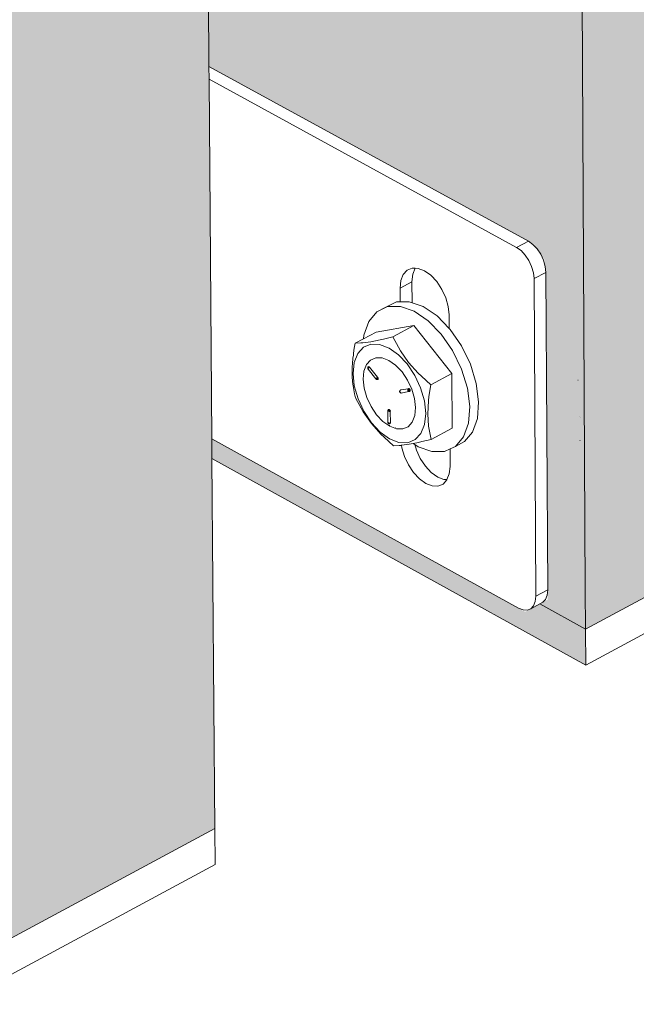
# Model space of a CAD drawing. Units: millimetres. Extents: x 119148 to 151903, y -268307 to -255830.
# Drawn here: x 143838 to 143939, y -264647 to -264485 of the extents above; entities that cross this region are included whole.
import ezdxf

# ---------------------------------------------------------------- set-up
doc = ezdxf.new("R2010")
doc.units = ezdxf.units.MM
for name, color, linetype, lineweight in [('Resysta_Cladding Profile', 132, 'Continuous', 9), ('Resysta_Hatch', 140, 'Continuous', 0), ('Resysta_U Bracket', 63, 'Continuous', 0)]:
    doc.layers.add(name, color=color, linetype=linetype, lineweight=lineweight)

msp = doc.modelspace()

# ---------------------------------------------------------------- hatches: boundary and pattern name
at = {"layer": 'Resysta_Hatch', "true_color": 0xcc6d28}
h = msp.add_hatch(color=32, dxfattribs=at)
h.dxf.hatch_style = 1
h.paths.add_polyline_path([(143711.02, -259502.01), (143710.18, -259428.35), (143663.98, -259431.71), (143731.57, -264692.73), (143769.99, -264672.06), (143769.28, -264609.19), (143769.24, -264605.99), (143768.56, -264546.4), (143768.53, -264544.22), (143756.68, -263504.97), (143755.94, -263440.39), (143755.92, -263438.54), (143742.65, -262274.97), (143741.85, -262204.6), (143741.83, -262203.16), (143727.33, -260932.05), (143726.46, -260855.05)])
h.paths.add_polyline_path([(143830.55, -259492.8), (143829.99, -259419.63), (143784.76, -259422.92), (143832.12, -264638.64), (143869.87, -264618.33), (143869.4, -264557.4), (143869.38, -264554.16), (143868.92, -264494.97), (143868.91, -264492.85), (143860.99, -263460.93), (143860.5, -263396.83), (143860.48, -263395.04), (143851.63, -262240.55), (143851.09, -262170.75), (143851.08, -262169.36), (143841.41, -260909.22), (143840.83, -260832.93)])
h.paths.add_polyline_path([(143947.58, -259483.77), (143947.29, -259411.11), (143903, -259414.33), (143930.85, -264579.06), (143930.91, -264585.5), (143967.99, -264565.55), (143967.75, -264506.46), (143967.74, -264503.18), (143967.5, -264444.39), (143967.5, -264442.33), (143963.38, -263417.64), (143963.12, -263354.02), (143963.12, -263352.28), (143958.52, -262206.75), (143958.24, -262137.52), (143958.23, -262136.17), (143953.21, -260886.83), (143952.91, -260811.22)])
h.paths.add_polyline_path([(144062.19, -259474.91), (144062.16, -259402.75), (144018.79, -259405.91), (144027.97, -264533.28), (144064.41, -264513.68), (144064.38, -264456.35), (144064.38, -264453.04), (144064.35, -264394.64), (144064.35, -264392.64), (144063.91, -263375.1), (144063.88, -263311.95), (144063.88, -263310.26), (144063.38, -262173.55), (144063.35, -262104.88), (144062.8, -260864.85), (144062.77, -260789.92)])
h.paths.add_polyline_path([(144174.46, -259466.23), (144174.68, -259394.57), (144132.19, -259397.66), (144123.35, -264481.97), (144159.16, -264462.71), (144159.33, -264407.06), (144159.34, -264403.72), (144159.52, -264345.71), (144159.52, -264343.76), (144162.62, -263333.28), (144162.81, -263270.59), (144162.81, -263268.94), (144166.27, -262140.94), (144166.48, -262072.82), (144170.24, -260843.29), (144170.47, -260769.02)])
h.paths.add_polyline_path([(144284.45, -259457.71), (144284.92, -259386.55), (144243.29, -259389.58), (144217.09, -264431.55), (144252.29, -264412.61), (144252.64, -264358.56), (144252.66, -264355.2), (144253.04, -264297.57), (144253.05, -264295.67), (144259.56, -263292.17), (144259.97, -263229.93), (144259.98, -263228.33), (144267.25, -262108.9), (144267.68, -262041.33), (144275.6, -260822.11), (144276.08, -260748.5)])
h.paths.add_polyline_path([(144392.25, -259449.36), (144392.94, -259378.7), (144352.15, -259381.67), (144309.24, -264381.98), (144343.84, -264363.36), (144344.36, -264310.85), (144344.4, -264307.46), (144344.96, -264250.21), (144344.98, -264248.36), (144354.79, -263251.74), (144355.4, -263189.96), (144355.42, -263188.4), (144366.36, -262077.42), (144367.02, -262010.39), (144378.93, -260801.33), (144379.65, -260728.35)])
h.paths.add_polyline_path([(144497.9, -259441.16), (144498.82, -259371), (144458.84, -259373.91), (144399.83, -264333.24), (144433.86, -264314.94), (144434.53, -264263.9), (144434.57, -264260.49), (144435.32, -264203.61), (144435.34, -264201.81), (144448.35, -263211.99), (144449.16, -263150.65), (144449.18, -263149.13), (144463.67, -262046.49), (144464.54, -261979.99), (144480.3, -260780.92), (144481.25, -260708.58)])
h.paths.add_polyline_path([(144601.48, -259433.12), (144602.62, -259363.45), (144563.42, -259366.3), (144488.91, -264285.32), (144522.37, -264267.32), (144523.18, -264217.69), (144523.24, -264214.26), (144524.16, -264157.75), (144524.19, -264156), (144540.28, -263172.9), (144541.28, -263111.99), (144541.3, -263110.52), (144559.21, -262016.09), (144560.29, -261950.11), (144579.75, -260760.88), (144580.92, -260689.16)])
h.paths.add_polyline_path([(144703.04, -259425.23), (144704.39, -259356.05), (144665.95, -259358.85), (144576.58, -264232.87), (144576.51, -264238.2), (144609.42, -264220.49), (144610.36, -264172.22), (144610.43, -264168.77), (144611.53, -264112.63), (144611.56, -264110.92), (144630.62, -263134.45), (144631.8, -263073.97), (144631.83, -263072.53), (144653.04, -261986.21), (144654.32, -261920.74), (144677.35, -260741.2), (144678.74, -260670.08)])
h.paths.add_polyline_path([(144802.65, -259417.49), (144804.2, -259348.79), (144766.5, -259351.54), (144662.67, -264191.85), (144695.04, -264174.44), (144696.1, -264127.45), (144696.18, -264123.99), (144697.44, -264068.21), (144697.48, -264066.54), (144719.42, -263096.62), (144720.78, -263036.57), (144720.81, -263035.17), (144745.21, -261956.84), (144746.68, -261891.88), (144773.14, -260721.86), (144774.74, -260651.35)])
h.paths.add_polyline_path([(144900.36, -259409.88), (144902.11, -259341.68), (144865.12, -259344.36), (144747.42, -264146.26), (144779.27, -264129.13), (144780.44, -264083.39), (144780.53, -264079.91), (144781.95, -264024.48), (144782, -264022.86), (144806.72, -263059.41), (144808.25, -262999.78), (144808.28, -262998.42), (144835.75, -261927.97), (144837.4, -261863.5), (144867.18, -260702.87), (144868.98, -260632.95)])
h.paths.add_polyline_path([(144996.22, -259402.42), (144998.16, -259334.69), (144961.87, -259337.33), (144830.81, -264101.4), (144862.14, -264084.55), (144863.41, -264040.01), (144863.51, -264036.51), (144865.09, -263981.44), (144865.14, -263979.85), (144892.54, -263022.8), (144894.24, -262963.59), (144924.71, -261899.58), (144926.54, -261835.6), (144959.51, -260684.2), (144961.5, -260614.86)])
h.paths.add_polyline_path([(145090.28, -259395.09), (145092.41, -259327.84), (145056.8, -259330.43), (144912.85, -264057.27), (144943.68, -264040.68), (144945.05, -263997.29), (144945.16, -263993.79), (144946.89, -263939.06), (144946.94, -263937.51), (144976.94, -262986.77), (144978.8, -262927.97), (145012.13, -261871.66), (145014.13, -261808.17), (145050.18, -260665.86), (145052.35, -260597.09)])
h.paths.add_polyline_path([(145182.61, -259387.89), (145184.9, -259321.11), (145149.96, -259323.65), (144993.74, -264009.14), (144993.59, -264013.84), (145023.93, -263997.51), (145025.39, -263955.23), (145025.51, -263951.71), (145027.38, -263897.33), (145027.43, -263895.82), (145059.94, -262951.32), (145061.95, -262892.92), (145098.05, -261844.2), (145100.22, -261781.18), (145139.24, -260647.84), (145141.58, -260579.63)])
h.paths.add_polyline_path([(145273.23, -259380.81), (145275.7, -259314.51), (145241.4, -259317), (145073.05, -263971.09), (145102.91, -263955.02), (145104.45, -263913.8), (145104.58, -263910.28), (145106.59, -263856.24), (145106.65, -263854.76), (145141.58, -262916.42), (145143.74, -262858.42), (145182.51, -261817.19), (145184.84, -261754.65), (145226.71, -260630.12), (145229.23, -260562.47)])
h.paths.add_polyline_path([(145362.21, -259373.87), (145364.84, -259308.03), (145331.16, -259310.48), (145151.26, -263929.01), (145180.66, -263913.2), (145182.27, -263873.01), (145182.41, -263869.47), (145184.56, -263815.77), (145184.62, -263814.32), (145221.9, -262882.08), (145224.2, -262824.47), (145265.55, -261790.62), (145268.03, -261728.54), (145312.66, -260612.7), (145315.35, -260545.59)])
h.paths.add_polyline_path([(145449.58, -259367.04), (145452.37, -259301.66), (145419.29, -259304.07), (145228.4, -263883.2), (145228.26, -263887.59), (145257.21, -263872.02), (145258.88, -263832.82), (145259.03, -263829.27), (145261.31, -263775.91), (145261.37, -263774.49), (145300.92, -262848.26), (145303.37, -262791.04), (145347.2, -261764.48), (145349.83, -261702.85), (145397.12, -260595.58), (145399.96, -260529.01)])
h.paths.add_polyline_path([(145535.38, -259360.33), (145538.33, -259295.41), (145505.85, -259297.77), (145304.07, -263846.81), (145332.57, -263831.48), (145334.31, -263793.23), (145334.47, -263789.68), (145336.87, -263736.64), (145336.94, -263735.26), (145378.68, -262814.97), (145381.26, -262758.13), (145427.5, -261738.76), (145430.27, -261677.58), (145480.12, -260578.74), (145483.11, -260512.69)])
h.paths.add_polyline_path([(145619.67, -259353.74), (145622.76, -259289.27), (145590.86, -259291.59), (145378.87, -263802.45), (145378.72, -263806.66), (145406.78, -263791.56), (145408.58, -263754.22), (145408.75, -263750.67), (145411.27, -263697.96), (145411.34, -263696.61), (145455.21, -262782.19), (145457.91, -262725.73), (145506.47, -261713.45), (145509.39, -261652.71), (145561.7, -260562.17), (145564.85, -260496.65)])
h.paths.add_polyline_path([(145702.48, -259347.26), (145705.71, -259283.24), (145674.37, -259285.52), (145452.23, -263767.11), (145479.87, -263752.24), (145481.72, -263715.79), (145481.9, -263712.23), (145484.54, -263659.84), (145530.53, -262749.9), (145533.36, -262693.82), (145584.16, -261688.54), (145587.21, -261628.24), (145641.91, -260545.88), (145645.19, -260480.87)])
h = msp.add_hatch(color=32, dxfattribs=at)
h.dxf.hatch_style = 1
h.paths.add_polyline_path([(143540.59, -259440.68), (143530.82, -259439.89), (143532.59, -259442.08), (143533.51, -259445.37), (143533.27, -259445.39), (143534.59, -259523.32), (143533.08, -259526.32), (143529.2, -259526.76), (143464.16, -259521), (143490.53, -260899.59), (143555.95, -260914.05), (143557.95, -260916.68), (143558.22, -260919.28), (143559.43, -260990.97), (143557.66, -260992.58), (143554.34, -260993.27), (143492.05, -260979.03), (143516.79, -262272.65), (143579.42, -262294.71), (143581.33, -262297.38), (143581.59, -262299.77), (143582.69, -262365.15), (143581.17, -262366.24), (143578.08, -262367.26), (143518.19, -262345.74), (143540.8, -263527.87), (143600.86, -263556.21), (143602.69, -263558.89), (143602.94, -263561.11), (143603.95, -263620.97), (143600.06, -263623.11), (143542.09, -263595.39), (143562.25, -264649.58), (143620.02, -264682.97), (143621.77, -264685.65), (143622.01, -264687.73), (143622.94, -264742.75), (143620.05, -264744.3), (143618.98, -264744.73), (143563.45, -264712.31), (143563.51, -264715.42), (143629.3, -264753.85), (143629.2, -264747.8), (143629.05, -264740.77)])
h.paths.add_polyline_path([(143663.98, -259431.71), (143654.22, -259430.94), (143655.98, -259433.1), (143656.89, -259436.36), (143656.65, -259436.38), (143657.66, -259513.5), (143656.13, -259516.46), (143652.29, -259516.9), (143588.92, -259511.41), (143609.71, -260876.63), (143673.48, -260890.43), (143675.47, -260893.03), (143675.73, -260895.6), (143676.66, -260966.61), (143674.88, -260968.21), (143671.61, -260968.89), (143610.9, -260955.31), (143630.42, -262237.59), (143691.47, -262258.66), (143693.37, -262261.29), (143693.62, -262263.67), (143694.47, -262328.48), (143691.37, -262330.7), (143689.19, -262330.33), (143631.53, -262310.03), (143649.38, -263482.82), (143707.93, -263509.9), (143709.75, -263512.55), (143709.98, -263514.76), (143710.76, -263574.15), (143706.9, -263576.28), (143650.4, -263549.78), (143666.33, -264596.45), (143722.63, -264628.39), (143724.38, -264631.05), (143724.61, -264633.11), (143725.32, -264687.75), (143722.47, -264689.28), (143721.39, -264689.71), (143667.28, -264658.7), (143667.33, -264661.86), (143731.65, -264698.74), (143731.57, -264692.73)])
h.paths.add_polyline_path([(143784.76, -259422.92), (143775, -259422.18), (143776.76, -259424.31), (143777.65, -259427.53), (143777.42, -259427.55), (143778.13, -259503.88), (143776.59, -259506.81), (143772.79, -259507.24), (143711.02, -259502.01), (143726.45, -260854.11), (143788.64, -260867.29), (143790.62, -260869.86), (143790.87, -260872.4), (143791.52, -260942.75), (143789.73, -260944.34), (143786.5, -260945.01), (143727.33, -260932.05), (143741.83, -262203.16), (143801.36, -262223.3), (143803.25, -262225.91), (143803.49, -262228.26), (143804.09, -262292.53), (143801.01, -262294.72), (143798.84, -262294.36), (143742.65, -262274.97), (143755.92, -263438.54), (143813, -263464.45), (143814.82, -263467.07), (143815.05, -263469.26), (143815.6, -263528.2), (143811.76, -263530.3), (143756.68, -263504.97), (143768.53, -264544.22), (143823.42, -264574.79), (143825.17, -264577.42), (143825.39, -264579.46), (143825.89, -264633.72), (143823.07, -264635.24), (143821.99, -264635.68), (143769.24, -264605.99), (143769.28, -264609.19), (143832.18, -264644.61), (143832.12, -264638.64)])
h.paths.add_polyline_path([(143903, -259414.33), (143893.25, -259413.59), (143895, -259415.71), (143895.89, -259418.89), (143895.65, -259418.91), (143896.07, -259494.46), (143894.52, -259497.36), (143890.76, -259497.79), (143830.55, -259492.8), (143840.82, -260832.02), (143901.48, -260844.6), (143903.46, -260847.15), (143903.7, -260849.67), (143904.09, -260919.36), (143902.29, -260920.95), (143899.1, -260921.61), (143841.41, -260909.22), (143851.08, -262169.36), (143909.14, -262188.62), (143911.03, -262191.2), (143911.26, -262193.53), (143911.62, -262257.26), (143908.54, -262259.43), (143906.4, -262259.08), (143851.63, -262240.55), (143860.48, -263395.04), (143916.15, -263419.83), (143917.96, -263422.43), (143918.19, -263424.6), (143918.51, -263483.09), (143914.7, -263485.18), (143860.99, -263460.93), (143868.91, -264492.85), (143922.43, -264522.13), (143924.17, -264524.73), (143924.39, -264526.76), (143924.69, -264580.65), (143920.95, -264582.66), (143869.38, -264554.16), (143869.4, -264557.4), (143930.94, -264591.42), (143930.91, -264585.5), (143930.85, -264579.06)])

# ---------------------------------------------------------------- linework, layer by layer
at = {"layer": 'Resysta_Cladding Profile'}
for p, q in [((143930.85, -264579.06), (143903, -259414.33)), ((143868.91, -264492.85), (143860.99, -263460.93)), ((143868.92, -264494.97), (143868.91, -264492.85)), ((143869.38, -264554.16), (143868.92, -264494.97)), ((143869.4, -264557.4), (143869.38, -264554.16)), ((143930.94, -264591.42), (143869.4, -264557.4)), ((143869.87, -264618.33), (143869.4, -264557.4)), ((143930.91, -264585.5), (143967.99, -264565.55)), ((143968.02, -264571.46), (143930.94, -264591.42)), ((143930.82, -264579.05), (143930.85, -264579.06)), ((143930.91, -264585.5), (143930.85, -264579.06)), ((143923.39, -264581.34), (143930.91, -264585.5)), ((143930.94, -264591.42), (143930.91, -264585.5)), ((143832.12, -264638.64), (143869.87, -264618.33)), ((143869.91, -264624.29), (143869.87, -264618.33)), ((143869.91, -264624.29), (143832.18, -264644.61))]:
    msp.add_line(p, q, dxfattribs=at)
at = {"layer": 'Resysta_U Bracket'}
for p, q in [((143868.91, -264492.85), (143921.5, -264521.62)), ((143919.54, -264522.66), (143868.92, -264494.97)), ((143921.5, -264521.62), (143919.54, -264522.66)), ((143920.28, -264523.19), (143919.54, -264522.66)), ((143922.24, -264522.15), (143921.5, -264521.62)), ((143922.94, -264522.88), (143922.24, -264522.15)), ((143920.97, -264523.92), (143920.28, -264523.19)), ((143921.57, -264524.82), (143920.97, -264523.92)), ((143923.53, -264523.77), (143922.94, -264522.88)), ((143923.99, -264524.76), (143923.53, -264523.77)), ((143922.03, -264525.81), (143921.57, -264524.82)), ((143922.32, -264526.82), (143922.03, -264525.81)), ((143924.28, -264525.78), (143923.99, -264524.76)), ((143924.39, -264526.76), (143924.28, -264525.78)), ((143900.89, -264527.11), (143900.5, -264528.11)), ((143901.53, -264526.42), (143900.89, -264527.11)), ((143902.36, -264526.08), (143901.53, -264526.42)), ((143902.46, -264527.07), (143902.33, -264528.3)), ((143902.85, -264526.09), (143902.36, -264526.08)), ((143902.85, -264526.09), (143902.46, -264527.07)), ((143903.33, -264526.11), (143902.85, -264526.09)), ((143904.37, -264526.51), (143903.33, -264526.11)), ((143905.42, -264527.25), (143904.37, -264526.51)), ((143906.4, -264528.29), (143905.42, -264527.25)), ((143922.42, -264527.8), (143922.32, -264526.82)), ((143924.39, -264526.76), (143922.42, -264527.8)), ((143924.68, -264579.04), (143924.39, -264526.76)), ((143900.5, -264528.11), (143900.37, -264529.34)), ((143902.33, -264528.3), (143900.37, -264529.34)), ((143902.33, -264528.3), (143902.35, -264531.77)), ((143907.24, -264529.56), (143906.4, -264528.29)), ((143922.72, -264580.09), (143922.42, -264527.8)), ((143900.37, -264529.34), (143900.38, -264531.62)), ((143907.89, -264530.95), (143907.24, -264529.56)), ((143896.55, -264533.25), (143898.32, -264532.41)), ((143898.02, -264532.47), (143896.55, -264533.25)), ((143898.02, -264532.47), (143899.79, -264531.63)), ((143898.32, -264532.41), (143900.42, -264532.39)), ((143899.79, -264531.63), (143900.38, -264531.62)), ((143900.38, -264531.62), (143901.89, -264531.61)), ((143900.42, -264532.39), (143902.69, -264533.18)), ((143901.89, -264531.61), (143902.35, -264531.77)), ((143902.35, -264531.77), (143904.16, -264532.4)), ((143904.16, -264532.4), (143906.45, -264533.95)), ((143908.3, -264532.39), (143907.89, -264530.95)), ((143908.45, -264533.78), (143908.3, -264532.39)), ((143895.22, -264534.84), (143896.55, -264533.25)), ((143902.69, -264533.18), (143904.98, -264534.73)), ((143906.45, -264533.95), (143908.46, -264536)), ((143908.46, -264536), (143908.45, -264533.78)), ((143894.42, -264537.08), (143895.22, -264534.84)), ((143902.63, -264535.53), (143896.44, -264536.6)), ((143902.63, -264535.53), (143899.17, -264537.37)), ((143908.88, -264543.44), (143902.63, -264535.53)), ((143904.98, -264534.73), (143907.14, -264536.94)), ((143894.37, -264537.71), (143896.44, -264536.6)), ((143894.37, -264537.71), (143894.42, -264537.08)), ((143899.17, -264537.37), (143897.64, -264537.75)), ((143900.1, -264539.1), (143899.17, -264537.37)), ((143907.14, -264536.94), (143909.02, -264539.65)), ((143908.61, -264536.15), (143908.46, -264536)), ((143910.49, -264538.87), (143908.61, -264536.15)), ((143892.99, -264538.44), (143892.83, -264539.26)), ((143892.99, -264538.44), (143894.37, -264537.71)), ((143893.9, -264538.39), (143892.99, -264538.44)), ((143894.24, -264538.37), (143893.9, -264538.39)), ((143895.56, -264538.18), (143894.24, -264538.37)), ((143895.57, -264538.58), (143894.34, -264539.09)), ((143897.11, -264537.88), (143895.56, -264538.18)), ((143897, -264538.63), (143895.57, -264538.58)), ((143898.55, -264539.22), (143897, -264538.63)), ((143897.64, -264537.75), (143897.11, -264537.88)), ((143911.96, -264541.9), (143910.49, -264538.87)), ((143892.69, -264540.38), (143892.61, -264540.87)), ((143892.71, -264540.07), (143892.69, -264540.38)), ((143892.83, -264539.26), (143892.71, -264540.07)), ((143893.4, -264540.11), (143892.82, -264541.58)), ((143894.34, -264539.09), (143893.4, -264540.11)), ((143900.09, -264540.33), (143898.55, -264539.22)), ((143901.55, -264541.85), (143900.09, -264540.33)), ((143900.44, -264539.71), (143900.1, -264539.1)), ((143901.78, -264541.6), (143900.44, -264539.71)), ((143909.02, -264539.65), (143910.49, -264542.68)), ((143892.54, -264541.66), (143892.5, -264542.44)), ((143892.59, -264541.06), (143892.54, -264541.66)), ((143892.61, -264540.87), (143892.59, -264541.06)), ((143892.82, -264541.58), (143892.63, -264543.4)), ((143894.82, -264541.96), (143894.4, -264543.03)), ((143895.49, -264541.21), (143894.82, -264541.96)), ((143895.49, -264541.21), (143896.37, -264540.83)), ((143896.37, -264540.83), (143897.41, -264540.85)), ((143897.41, -264540.85), (143898.52, -264541.26)), ((143898.52, -264541.26), (143899.64, -264542.05)), ((143899.64, -264542.05), (143900.7, -264543.16)), ((143901.55, -264541.85), (143902.8, -264543.73)), ((143903.35, -264543.38), (143901.78, -264541.6)), ((143912.92, -264545.04), (143911.96, -264541.9)), ((143892.5, -264542.44), (143892.5, -264543.2)), ((143892.5, -264543.2), (143892.51, -264543.96)), ((143892.84, -264545.45), (143892.63, -264543.4)), ((143894.4, -264543.03), (143894.27, -264544.36)), ((143895.05, -264542.43), (143895.04, -264542.47)), ((143895.04, -264542.47), (143895.04, -264542.54)), ((143895.04, -264542.49), (143895.04, -264542.54)), ((143895.06, -264542.5), (143895.04, -264542.54)), ((143895.06, -264542.5), (143895.04, -264542.54)), ((143895.04, -264542.54), (143895.05, -264542.62)), ((143895.04, -264542.54), (143895.04, -264542.59)), ((143895.1, -264542.57), (143895.04, -264542.54)), ((143895.04, -264542.54), (143895.07, -264542.56)), ((143895.04, -264542.54), (143895.06, -264542.6)), ((143895.04, -264542.59), (143895.06, -264542.65)), ((143895.07, -264542.39), (143895.05, -264542.43)), ((143895.05, -264542.43), (143895.06, -264542.5)), ((143895.05, -264542.43), (143895.08, -264542.46)), ((143895.05, -264542.62), (143895.06, -264542.65)), ((143895.05, -264542.62), (143895.09, -264542.69)), ((143895.11, -264542.37), (143895.06, -264542.44)), ((143895.08, -264542.46), (143895.06, -264542.44)), ((143895.06, -264542.44), (143895.06, -264542.5)), ((143895.08, -264542.46), (143895.06, -264542.5)), ((143895.1, -264542.5), (143895.06, -264542.5)), ((143895.06, -264542.5), (143895.07, -264542.56)), ((143895.07, -264542.56), (143895.06, -264542.6)), ((143895.11, -264542.64), (143895.06, -264542.6)), ((143895.09, -264542.69), (143895.06, -264542.65)), ((143895.06, -264542.65), (143895.09, -264542.66)), ((143895.11, -264542.34), (143895.07, -264542.39)), ((143895.07, -264542.56), (143895.1, -264542.57)), ((143895.11, -264542.34), (143895.08, -264542.39)), ((143895.11, -264542.37), (143895.08, -264542.39)), ((143895.1, -264542.43), (143895.08, -264542.46)), ((143895.1, -264542.5), (143895.08, -264542.46)), ((143895.09, -264542.66), (143895.11, -264542.64)), ((143895.09, -264542.69), (143896.38, -264544.32)), ((143895.1, -264542.43), (143895.14, -264542.37)), ((143895.11, -264542.37), (143895.1, -264542.43)), ((143895.13, -264542.4), (143895.1, -264542.43)), ((143895.1, -264542.5), (143895.1, -264542.43)), ((143895.13, -264542.47), (143895.1, -264542.5)), ((143895.13, -264542.47), (143895.1, -264542.57)), ((143895.1, -264542.5), (143895.1, -264542.57)), ((143895.14, -264542.52), (143895.1, -264542.5)), ((143895.14, -264542.52), (143895.1, -264542.57)), ((143895.15, -264542.57), (143895.1, -264542.57)), ((143895.1, -264542.57), (143895.11, -264542.64)), ((143895.15, -264542.31), (143895.11, -264542.34)), ((143895.15, -264542.33), (143895.11, -264542.37)), ((143895.15, -264542.33), (143895.11, -264542.34)), ((143895.11, -264542.37), (143895.11, -264542.34)), ((143895.17, -264542.35), (143895.11, -264542.37)), ((143895.13, -264542.4), (143895.11, -264542.37)), ((143895.15, -264542.57), (143895.11, -264542.64)), ((143895.17, -264542.35), (143895.13, -264542.4)), ((143895.17, -264542.42), (143895.13, -264542.4)), ((143895.13, -264542.4), (143895.13, -264542.47)), ((143895.17, -264542.42), (143895.13, -264542.4)), ((143895.18, -264542.47), (143895.13, -264542.47)), ((143895.14, -264542.52), (143895.13, -264542.47)), ((143895.14, -264542.37), (143895.15, -264542.31)), ((143895.18, -264542.47), (143895.14, -264542.52)), ((143895.15, -264542.57), (143895.14, -264542.52)), ((143895.19, -264542.3), (143895.15, -264542.33)), ((143895.15, -264542.31), (143895.21, -264542.31)), ((143895.21, -264542.31), (143895.15, -264542.33)), ((143895.17, -264542.35), (143895.15, -264542.33)), ((143895.21, -264542.31), (143895.17, -264542.35)), ((143895.23, -264542.35), (143895.17, -264542.35)), ((143895.17, -264542.42), (143895.17, -264542.35)), ((143895.22, -264542.42), (143895.17, -264542.42)), ((143895.18, -264542.47), (143895.17, -264542.42)), ((143895.17, -264542.42), (143895.18, -264542.47)), ((143895.22, -264542.42), (143895.18, -264542.47)), ((143895.21, -264542.31), (143895.26, -264542.28)), ((143895.27, -264542.31), (143895.21, -264542.31)), ((143895.23, -264542.35), (143895.21, -264542.31)), ((143895.22, -264542.42), (143895.23, -264542.35)), ((143895.27, -264542.38), (143895.22, -264542.42)), ((143895.27, -264542.31), (143895.23, -264542.35)), ((143895.27, -264542.38), (143895.23, -264542.35)), ((143895.32, -264542.35), (143895.23, -264542.35)), ((143895.26, -264542.28), (143895.27, -264542.31)), ((143895.27, -264542.31), (143895.32, -264542.35)), ((143895.32, -264542.35), (143895.27, -264542.38)), ((143895.32, -264542.35), (143895.36, -264542.39)), ((143895.36, -264542.39), (143896.66, -264544.04)), ((143900.7, -264543.16), (143901.6, -264544.5)), ((143902.8, -264543.73), (143903.76, -264545.8)), ((143903.88, -264543.88), (143903.35, -264543.38)), ((143905.43, -264545.29), (143903.88, -264543.88)), ((143908.88, -264543.44), (143905.43, -264545.29)), ((143908.94, -264552.42), (143908.88, -264543.44)), ((143910.49, -264542.68), (143911.45, -264545.83)), ((143892.51, -264543.96), (143892.56, -264544.69)), ((143892.56, -264544.69), (143892.62, -264545.23)), ((143892.62, -264545.23), (143892.64, -264545.4)), ((143892.64, -264545.4), (143892.73, -264545.8)), ((143892.84, -264545.45), (143893.45, -264547.57)), ((143894.27, -264544.36), (143894.44, -264545.84)), ((143896.42, -264544.26), (143896.38, -264544.29)), ((143896.38, -264544.32), (143896.38, -264544.29)), ((143896.41, -264544.34), (143896.38, -264544.29)), ((143896.41, -264544.3), (143896.38, -264544.29)), ((143896.38, -264544.32), (143896.41, -264544.34)), ((143896.38, -264544.32), (143896.42, -264544.37)), ((143896.39, -264544.34), (143896.42, -264544.37)), ((143896.42, -264544.26), (143896.41, -264544.3)), ((143896.41, -264544.34), (143896.41, -264544.3)), ((143896.46, -264544.35), (143896.41, -264544.3)), ((143896.41, -264544.34), (143896.45, -264544.38)), ((143896.41, -264544.34), (143896.46, -264544.35)), ((143896.42, -264544.37), (143896.41, -264544.34)), ((143896.41, -264544.34), (143896.42, -264544.37)), ((143896.42, -264544.26), (143896.44, -264544.2)), ((143896.48, -264544.32), (143896.42, -264544.26)), ((143896.46, -264544.35), (143896.42, -264544.26)), ((143896.42, -264544.37), (143896.49, -264544.39)), ((143896.45, -264544.38), (143896.42, -264544.37)), ((143896.44, -264544.2), (143896.48, -264544.22)), ((143896.48, -264544.41), (143896.44, -264544.38)), ((143896.45, -264544.38), (143896.49, -264544.39)), ((143896.46, -264544.35), (143896.48, -264544.32)), ((143896.48, -264544.22), (143896.54, -264544.18)), ((143896.51, -264544.28), (143896.48, -264544.22)), ((143896.53, -264544.24), (143896.48, -264544.22)), ((143896.52, -264544.3), (143896.48, -264544.32)), ((143896.54, -264544.34), (143896.48, -264544.32)), ((143896.49, -264544.39), (143896.53, -264544.42)), ((143896.54, -264544.18), (143896.51, -264544.14)), ((143896.53, -264544.24), (143896.51, -264544.14)), ((143896.51, -264544.28), (143896.53, -264544.24)), ((143896.57, -264544.27), (143896.51, -264544.28)), ((143896.52, -264544.3), (143896.51, -264544.28)), ((143896.52, -264544.3), (143896.56, -264544.34)), ((143896.54, -264544.34), (143896.52, -264544.3)), ((143896.54, -264544.18), (143896.53, -264544.24)), ((143896.57, -264544.27), (143896.53, -264544.24)), ((143896.53, -264544.42), (143896.56, -264544.43)), ((143896.61, -264544.31), (143896.54, -264544.34)), ((143896.56, -264544.38), (143896.54, -264544.34)), ((143896.56, -264544.38), (143896.54, -264544.34)), ((143896.6, -264544.35), (143896.54, -264544.34)), ((143896.56, -264544.34), (143896.61, -264544.38)), ((143896.56, -264544.38), (143896.6, -264544.35)), ((143896.56, -264544.38), (143896.56, -264544.43)), ((143896.56, -264544.38), (143896.62, -264544.41)), ((143896.56, -264544.43), (143896.59, -264544.41)), ((143896.62, -264544.41), (143896.56, -264544.43)), ((143896.56, -264544.43), (143896.65, -264544.41)), ((143896.63, -264544.25), (143896.57, -264544.27)), ((143896.61, -264544.31), (143896.57, -264544.27)), ((143896.59, -264544.41), (143896.65, -264544.39)), ((143896.66, -264544.41), (143896.59, -264544.41)), ((143896.65, -264544.41), (143896.59, -264544.41)), ((143896.6, -264544.35), (143896.61, -264544.31)), ((143896.66, -264544.35), (143896.6, -264544.35)), ((143896.65, -264544.39), (143896.6, -264544.35)), ((143896.61, -264544.07), (143896.66, -264544.04)), ((143896.65, -264544.12), (143896.61, -264544.07)), ((143896.7, -264544.09), (143896.61, -264544.07)), ((143896.61, -264544.31), (143896.63, -264544.25)), ((143896.67, -264544.3), (143896.61, -264544.31)), ((143896.61, -264544.38), (143896.62, -264544.41)), ((143896.62, -264544.41), (143896.66, -264544.41)), ((143896.67, -264544.3), (143896.63, -264544.25)), ((143896.7, -264544.09), (143896.65, -264544.12)), ((143896.65, -264544.39), (143896.66, -264544.35)), ((143896.7, -264544.38), (143896.65, -264544.39)), ((143896.65, -264544.41), (143896.7, -264544.38)), ((143896.7, -264544.09), (143896.66, -264544.04)), ((143896.66, -264544.41), (143896.7, -264544.38)), ((143896.73, -264544.15), (143896.67, -264544.18)), ((143896.72, -264544.22), (143896.67, -264544.18)), ((143896.73, -264544.15), (143896.7, -264544.09)), ((143896.7, -264544.38), (143896.76, -264544.35)), ((143896.72, -264544.22), (143896.73, -264544.15)), ((143896.77, -264544.2), (143896.73, -264544.15)), ((143896.76, -264544.35), (143896.77, -264544.31)), ((143896.78, -264544.26), (143896.77, -264544.2)), ((143896.77, -264544.31), (143896.78, -264544.26)), ((143901.6, -264544.5), (143902.31, -264546)), ((143905.13, -264547.23), (143905.43, -264545.29)), ((143913.3, -264548.09), (143912.92, -264545.04)), ((143929.7, -264544.54), (143929.66, -264544.52)), ((143892.73, -264545.8), (143892.75, -264546.09)), ((143892.75, -264546.09), (143892.88, -264546.76)), ((143892.88, -264546.76), (143893.05, -264547.41)), ((143894.89, -264547.38), (143894.44, -264545.84)), ((143900.31, -264546.31), (143900.3, -264546.37)), ((143900.31, -264546.31), (143900.3, -264546.36)), ((143900.31, -264546.31), (143900.3, -264546.37)), ((143900.3, -264546.37), (143900.31, -264546.4)), ((143900.3, -264546.37), (143900.3, -264546.43)), ((143900.32, -264546.27), (143900.31, -264546.31)), ((143900.31, -264546.31), (143900.34, -264546.36)), ((143900.31, -264546.31), (143900.32, -264546.36)), ((143900.34, -264546.36), (143900.31, -264546.4)), ((143900.31, -264546.4), (143900.34, -264546.43)), ((143900.31, -264546.4), (143900.32, -264546.47)), ((143900.34, -264546.23), (143900.32, -264546.27)), ((143900.37, -264546.25), (143900.32, -264546.27)), ((143900.33, -264546.32), (143900.32, -264546.36)), ((143900.32, -264546.36), (143900.33, -264546.46)), ((143900.32, -264546.36), (143900.34, -264546.42)), ((143900.32, -264546.36), (143900.35, -264546.37)), ((143900.32, -264546.47), (143900.34, -264546.5)), ((143900.34, -264546.26), (143900.33, -264546.32)), ((143900.34, -264546.42), (143900.33, -264546.46)), ((143900.33, -264546.5), (143900.35, -264546.52)), ((143900.36, -264546.21), (143900.34, -264546.23)), ((143900.37, -264546.25), (143900.34, -264546.23)), ((143900.34, -264546.36), (143900.34, -264546.43)), ((143900.34, -264546.42), (143900.39, -264546.5)), ((143900.34, -264546.43), (143900.37, -264546.44)), ((143900.34, -264546.43), (143900.37, -264546.49)), ((143900.37, -264546.49), (143900.34, -264546.5)), ((143900.34, -264546.5), (143900.36, -264546.54)), ((143900.34, -264546.5), (143900.38, -264546.54)), ((143900.38, -264546.56), (143900.35, -264546.52)), ((143900.35, -264546.52), (143900.39, -264546.56)), ((143900.4, -264546.17), (143900.36, -264546.21)), ((143900.37, -264546.49), (143900.36, -264546.54)), ((143900.36, -264546.54), (143900.39, -264546.56)), ((143900.37, -264546.44), (143900.37, -264546.49)), ((143900.38, -264546.54), (143900.42, -264546.58)), ((143900.44, -264546.6), (143900.39, -264546.56)), ((143900.39, -264546.56), (143900.44, -264546.57)), ((143900.39, -264546.56), (143900.43, -264546.59)), ((143900.45, -264546.14), (143900.4, -264546.17)), ((143900.47, -264546.61), (143900.43, -264546.59)), ((143900.44, -264546.57), (143900.47, -264546.61)), ((143900.44, -264546.6), (143900.51, -264546.62)), ((143900.44, -264546.6), (143900.47, -264546.61)), ((143900.49, -264546.13), (143900.45, -264546.14)), ((143900.51, -264546.62), (143900.47, -264546.61)), ((143900.49, -264546.13), (143901.69, -264545.97)), ((143900.51, -264546.62), (143900.56, -264546.63)), ((143900.56, -264546.63), (143901.75, -264546.37)), ((143901.66, -264546.12), (143901.63, -264546.15)), ((143901.63, -264546.15), (143901.64, -264546.22)), ((143901.63, -264546.15), (143901.68, -264546.2)), ((143901.68, -264546.2), (143901.63, -264546.15)), ((143901.64, -264546.22), (143901.68, -264546.2)), ((143901.64, -264546.22), (143901.68, -264546.26)), ((143901.69, -264545.97), (143901.66, -264546.02)), ((143901.73, -264545.97), (143901.66, -264546.02)), ((143901.69, -264546.03), (143901.66, -264546.02)), ((143901.7, -264546.14), (143901.68, -264546.2)), ((143901.72, -264546.21), (143901.68, -264546.2)), ((143901.68, -264546.2), (143901.68, -264546.26)), ((143901.72, -264546.21), (143901.68, -264546.26)), ((143901.74, -264546.25), (143901.68, -264546.26)), ((143901.74, -264546.29), (143901.68, -264546.26)), ((143901.75, -264546.37), (143901.68, -264546.3)), ((143901.68, -264546.3), (143901.74, -264546.34)), ((143901.73, -264545.93), (143901.69, -264545.97)), ((143901.73, -264545.97), (143901.69, -264546.03)), ((143901.73, -264545.97), (143901.69, -264545.97)), ((143901.73, -264546.04), (143901.69, -264546.03)), ((143901.69, -264546.03), (143901.69, -264546.1)), ((143901.73, -264546.04), (143901.69, -264546.1)), ((143901.76, -264546.06), (143901.69, -264546.1)), ((143901.72, -264546.21), (143901.7, -264546.14)), ((143901.75, -264546.14), (143901.72, -264546.21)), ((143901.8, -264546.16), (143901.72, -264546.21)), ((143901.79, -264546.21), (143901.72, -264546.21)), ((143901.74, -264546.25), (143901.72, -264546.21)), ((143901.73, -264545.93), (143901.78, -264545.9)), ((143901.77, -264545.93), (143901.73, -264545.93)), ((143901.77, -264545.93), (143901.73, -264545.97)), ((143901.73, -264545.97), (143901.73, -264545.93)), ((143901.81, -264545.95), (143901.73, -264545.97)), ((143901.77, -264545.99), (143901.73, -264545.97)), ((143901.77, -264545.99), (143901.73, -264546.04)), ((143901.76, -264546.06), (143901.73, -264546.04)), ((143901.8, -264546.28), (143901.74, -264546.25)), ((143901.74, -264546.29), (143901.74, -264546.25)), ((143901.8, -264546.28), (143901.74, -264546.29)), ((143901.79, -264546.34), (143901.74, -264546.34)), ((143901.75, -264546.37), (143901.74, -264546.34)), ((143901.8, -264546.16), (143901.75, -264546.14)), ((143901.75, -264546.37), (143901.79, -264546.34)), ((143901.8, -264546.39), (143901.75, -264546.37)), ((143901.8, -264546.37), (143901.75, -264546.37)), ((143901.76, -264546.06), (143901.77, -264545.99)), ((143901.81, -264546.02), (143901.76, -264546.06)), ((143901.82, -264546.08), (143901.76, -264546.06)), ((143901.81, -264545.95), (143901.77, -264545.93)), ((143901.81, -264545.95), (143901.77, -264545.99)), ((143901.81, -264546.02), (143901.77, -264545.99)), ((143901.82, -264545.9), (143901.78, -264545.9)), ((143901.8, -264546.16), (143901.79, -264546.21)), ((143901.83, -264546.24), (143901.79, -264546.21)), ((143901.8, -264546.39), (143901.79, -264546.34)), ((143901.85, -264546.13), (143901.8, -264546.16)), ((143901.85, -264546.13), (143901.8, -264546.16)), ((143901.85, -264546.19), (143901.8, -264546.16)), ((143901.83, -264546.24), (143901.8, -264546.28)), ((143901.86, -264546.33), (143901.8, -264546.28)), ((143901.86, -264546.28), (143901.8, -264546.28)), ((143901.85, -264546.39), (143901.8, -264546.37)), ((143901.84, -264546.4), (143901.8, -264546.39)), ((143901.86, -264545.98), (143901.81, -264545.95)), ((143901.81, -264546.02), (143901.81, -264545.95)), ((143901.86, -264545.98), (143901.81, -264546.02)), ((143901.87, -264546.04), (143901.81, -264546.02)), ((143901.82, -264546.08), (143901.81, -264546.02)), ((143901.82, -264545.9), (143901.86, -264545.92)), ((143901.87, -264546.04), (143901.82, -264546.08)), ((143901.85, -264546.13), (143901.82, -264546.08)), ((143901.83, -264546.24), (143901.85, -264546.19)), ((143901.86, -264546.28), (143901.83, -264546.24)), ((143901.88, -264546.36), (143901.84, -264546.4)), ((143901.91, -264546.39), (143901.84, -264546.4)), ((143901.84, -264546.4), (143901.87, -264546.4)), ((143901.91, -264546.16), (143901.85, -264546.13)), ((143901.85, -264546.19), (143901.85, -264546.13)), ((143901.91, -264546.16), (143901.85, -264546.19)), ((143901.86, -264545.92), (143901.91, -264545.95)), ((143901.87, -264546.04), (143901.86, -264545.98)), ((143901.86, -264546.28), (143901.93, -264546.28)), ((143901.92, -264546.32), (143901.86, -264546.28)), ((143901.86, -264546.33), (143901.86, -264546.28)), ((143901.93, -264546.28), (143901.86, -264546.28)), ((143901.92, -264546.32), (143901.86, -264546.33)), ((143901.88, -264546.36), (143901.86, -264546.33)), ((143901.87, -264546.4), (143901.88, -264546.36)), ((143901.87, -264546.4), (143901.96, -264546.37)), ((143901.87, -264546.4), (143901.91, -264546.39)), ((143901.88, -264546.36), (143901.92, -264546.32)), ((143901.94, -264546.36), (143901.88, -264546.36)), ((143901.91, -264545.95), (143901.95, -264546)), ((143901.91, -264546.16), (143901.93, -264546.08)), ((143901.96, -264546.14), (143901.91, -264546.16)), ((143901.92, -264546.22), (143901.91, -264546.16)), ((143901.98, -264546.2), (143901.91, -264546.16)), ((143901.96, -264546.37), (143901.91, -264546.39)), ((143901.98, -264546.2), (143901.92, -264546.22)), ((143901.93, -264546.28), (143901.92, -264546.22)), ((143901.92, -264546.32), (143901.93, -264546.28)), ((143901.98, -264546.31), (143901.92, -264546.32)), ((143901.94, -264546.36), (143901.92, -264546.32)), ((143901.96, -264546.14), (143901.93, -264546.08)), ((143901.94, -264546.36), (143901.98, -264546.31)), ((143901.99, -264546.34), (143901.94, -264546.36)), ((143901.95, -264546), (143901.99, -264546.05)), ((143901.98, -264546.2), (143901.96, -264546.14)), ((143901.99, -264546.34), (143901.96, -264546.37)), ((143901.99, -264546.34), (143901.98, -264546.31)), ((143901.99, -264546.05), (143902.01, -264546.11)), ((143902.04, -264546.28), (143901.99, -264546.34)), ((143902.01, -264546.11), (143902.03, -264546.17)), ((143902.03, -264546.17), (143902.04, -264546.23)), ((143902.04, -264546.23), (143902.04, -264546.28)), ((143902.31, -264546), (143902.76, -264547.54)), ((143903.76, -264545.8), (143904.37, -264547.94)), ((143911.45, -264545.83), (143911.83, -264548.87)), ((143893.05, -264547.41), (143893.97, -264549.14)), ((143893.45, -264547.57), (143894.41, -264549.64)), ((143895.59, -264548.87), (143894.89, -264547.38)), ((143902.76, -264547.54), (143902.92, -264549.02)), ((143904.37, -264547.94), (143904.59, -264549.99)), ((143904.94, -264550.05), (143905.04, -264547.91)), ((143905.04, -264547.91), (143905.13, -264547.23)), ((143913.09, -264550.82), (143913.3, -264548.09)), ((143893.97, -264549.14), (143894.31, -264549.75)), ((143894.31, -264549.75), (143895.65, -264551.64)), ((143895.65, -264551.52), (143894.41, -264549.64)), ((143895.59, -264548.87), (143896.5, -264550.22)), ((143896.5, -264550.22), (143897.55, -264551.32)), ((143898.35, -264549.48), (143898.34, -264549.55)), ((143898.34, -264549.55), (143898.35, -264549.51)), ((143898.35, -264549.51), (143898.34, -264549.59)), ((143898.35, -264549.62), (143898.34, -264549.59)), ((143898.34, -264549.82), (143898.35, -264549.62)), ((143898.34, -264550.58), (143898.34, -264549.82)), ((143898.36, -264549.45), (143898.35, -264549.48)), ((143898.36, -264549.45), (143898.35, -264549.5)), ((143898.35, -264549.51), (143898.39, -264549.48)), ((143898.35, -264549.48), (143898.35, -264549.51)), ((143898.37, -264549.54), (143898.35, -264549.51)), ((143898.37, -264549.54), (143898.35, -264549.57)), ((143898.35, -264549.57), (143898.37, -264549.61)), ((143898.37, -264549.61), (143898.35, -264549.62)), ((143898.35, -264549.62), (143898.4, -264549.67)), ((143898.39, -264549.43), (143898.36, -264549.45)), ((143898.41, -264549.6), (143898.37, -264549.54)), ((143898.37, -264549.54), (143898.37, -264549.61)), ((143898.37, -264549.61), (143898.41, -264549.6)), ((143898.4, -264549.67), (143898.37, -264549.61)), ((143898.42, -264549.38), (143898.39, -264549.43)), ((143898.44, -264549.4), (143898.39, -264549.43)), ((143898.39, -264549.43), (143898.39, -264549.48)), ((143898.44, -264549.45), (143898.39, -264549.48)), ((143898.41, -264549.6), (143898.4, -264549.67)), ((143898.41, -264549.5), (143898.44, -264549.45)), ((143898.47, -264549.53), (143898.41, -264549.5)), ((143898.41, -264549.5), (143898.43, -264549.54)), ((143898.43, -264549.54), (143898.41, -264549.5)), ((143898.43, -264549.54), (143898.41, -264549.6)), ((143898.45, -264549.66), (143898.41, -264549.6)), ((143898.45, -264549.36), (143898.42, -264549.38)), ((143898.45, -264549.36), (143898.42, -264549.38)), ((143898.47, -264549.53), (143898.43, -264549.54)), ((143898.49, -264549.6), (143898.43, -264549.54)), ((143898.45, -264549.36), (143898.44, -264549.4)), ((143898.44, -264549.4), (143898.44, -264549.45)), ((143898.49, -264549.33), (143898.45, -264549.36)), ((143898.49, -264549.6), (143898.45, -264549.66)), ((143898.49, -264549.6), (143898.47, -264549.53)), ((143898.47, -264549.53), (143898.49, -264549.6)), ((143898.54, -264549.33), (143898.49, -264549.37)), ((143898.54, -264549.33), (143898.49, -264549.33)), ((143898.53, -264549.38), (143898.49, -264549.37)), ((143898.53, -264549.62), (143898.49, -264549.6)), ((143898.53, -264549.62), (143898.49, -264549.6)), ((143898.57, -264549.49), (143898.52, -264549.53)), ((143898.57, -264549.55), (143898.52, -264549.53)), ((143898.53, -264549.38), (143898.54, -264549.33)), ((143898.62, -264549.38), (143898.53, -264549.38)), ((143898.53, -264549.45), (143898.53, -264549.38)), ((143898.58, -264549.41), (143898.53, -264549.38)), ((143898.58, -264549.41), (143898.53, -264549.45)), ((143898.57, -264549.49), (143898.53, -264549.45)), ((143898.62, -264549.46), (143898.53, -264549.45)), ((143898.59, -264549.6), (143898.53, -264549.62)), ((143898.59, -264549.6), (143898.53, -264549.62)), ((143898.61, -264549.33), (143898.54, -264549.33)), ((143898.62, -264549.46), (143898.57, -264549.49)), ((143898.57, -264549.55), (143898.57, -264549.49)), ((143898.59, -264549.6), (143898.57, -264549.55)), ((143898.62, -264549.38), (143898.58, -264549.41)), ((143898.62, -264549.46), (143898.58, -264549.41)), ((143898.6, -264549.65), (143898.59, -264549.6)), ((143898.67, -264549.63), (143898.6, -264549.65)), ((143898.67, -264549.69), (143898.6, -264549.65)), ((143898.62, -264549.38), (143898.61, -264549.33)), ((143898.67, -264549.43), (143898.62, -264549.38)), ((143898.62, -264549.46), (143898.62, -264549.38)), ((143898.67, -264549.43), (143898.62, -264549.46)), ((143898.7, -264549.48), (143898.65, -264549.51)), ((143898.65, -264549.58), (143898.65, -264549.51)), ((143898.71, -264549.55), (143898.65, -264549.51)), ((143898.71, -264549.55), (143898.65, -264549.58)), ((143898.7, -264549.48), (143898.67, -264549.43)), ((143898.72, -264549.61), (143898.67, -264549.63)), ((143898.67, -264549.69), (143898.67, -264549.63)), ((143898.67, -264549.69), (143898.67, -264549.63)), ((143898.71, -264549.55), (143898.7, -264549.48)), ((143898.76, -264549.52), (143898.7, -264549.48)), ((143898.72, -264549.61), (143898.78, -264549.59)), ((143898.75, -264549.66), (143898.72, -264549.61)), ((143898.75, -264549.66), (143898.77, -264551.53)), ((143898.78, -264549.59), (143898.76, -264549.52)), ((143902.79, -264550.35), (143902.38, -264551.42)), ((143902.92, -264549.02), (143902.79, -264550.35)), ((143904.59, -264549.99), (143904.4, -264551.81)), ((143905.06, -264552.08), (143904.94, -264550.05)), ((143911.83, -264548.87), (143911.62, -264551.6)), ((143897.09, -264553.06), (143895.65, -264551.52)), ((143895.65, -264551.64), (143897.21, -264553.42)), ((143897.55, -264551.32), (143898.67, -264552.11)), ((143898.35, -264551.41), (143898.34, -264550.58)), ((143898.35, -264551.41), (143898.35, -264551.46)), ((143898.35, -264551.46), (143898.37, -264551.51)), ((143898.35, -264551.46), (143898.36, -264551.52)), ((143898.35, -264551.49), (143898.36, -264551.52)), ((143898.35, -264551.49), (143898.38, -264551.56)), ((143898.36, -264551.52), (143898.38, -264551.56)), ((143898.37, -264551.51), (143898.4, -264551.5)), ((143898.37, -264551.51), (143898.4, -264551.55)), ((143898.37, -264551.51), (143898.39, -264551.55)), ((143898.37, -264551.51), (143898.38, -264551.56)), ((143898.4, -264551.59), (143898.38, -264551.56)), ((143898.39, -264551.55), (143898.4, -264551.5)), ((143898.39, -264551.55), (143898.44, -264551.53)), ((143898.44, -264551.53), (143898.4, -264551.5)), ((143898.44, -264551.53), (143898.4, -264551.55)), ((143898.4, -264551.55), (143898.41, -264551.59)), ((143898.4, -264551.55), (143898.47, -264551.59)), ((143898.4, -264551.59), (143898.44, -264551.63)), ((143898.41, -264551.59), (143898.46, -264551.63)), ((143898.48, -264551.6), (143898.41, -264551.59)), ((143898.44, -264551.53), (143898.43, -264551.58)), ((143898.46, -264551.63), (143898.43, -264551.58)), ((143898.48, -264551.6), (143898.43, -264551.58)), ((143898.43, -264551.6), (143898.44, -264551.63)), ((143898.5, -264551.55), (143898.44, -264551.53)), ((143898.46, -264551.63), (143898.48, -264551.6)), ((143898.46, -264551.63), (143898.52, -264551.68)), ((143898.51, -264551.65), (143898.46, -264551.63)), ((143898.51, -264551.65), (143898.46, -264551.63)), ((143898.48, -264551.6), (143898.5, -264551.55)), ((143898.52, -264551.59), (143898.48, -264551.6)), ((143898.48, -264551.6), (143898.55, -264551.62)), ((143898.51, -264551.65), (143898.48, -264551.6)), ((143898.52, -264551.59), (143898.5, -264551.55)), ((143898.55, -264551.62), (143898.51, -264551.63)), ((143898.51, -264551.63), (143898.57, -264551.66)), ((143898.51, -264551.63), (143898.53, -264551.67)), ((143898.57, -264551.68), (143898.51, -264551.65)), ((143898.52, -264551.68), (143898.51, -264551.65)), ((143898.56, -264551.56), (143898.52, -264551.59)), ((143898.54, -264551.62), (143898.52, -264551.59)), ((143898.57, -264551.68), (143898.52, -264551.68)), ((143898.52, -264551.68), (143898.55, -264551.68)), ((143898.57, -264551.66), (143898.53, -264551.67)), ((143898.54, -264551.62), (143898.56, -264551.56)), ((143898.54, -264551.62), (143898.59, -264551.6)), ((143898.55, -264551.62), (143898.56, -264551.56)), ((143898.55, -264551.62), (143898.57, -264551.66)), ((143898.59, -264551.6), (143898.56, -264551.56)), ((143898.63, -264551.64), (143898.57, -264551.66)), ((143898.57, -264551.66), (143898.61, -264551.69)), ((143898.57, -264551.66), (143898.57, -264551.68)), ((143898.61, -264551.69), (143898.57, -264551.68)), ((143898.63, -264551.64), (143898.59, -264551.6)), ((143898.67, -264551.67), (143898.61, -264551.69)), ((143898.61, -264551.95), (143898.64, -264551.98)), ((143898.69, -264551.64), (143898.63, -264551.64)), ((143898.67, -264551.67), (143898.63, -264551.64)), ((143898.67, -264551.67), (143898.69, -264551.64)), ((143898.72, -264551.65), (143898.67, -264551.67)), ((143898.74, -264551.62), (143898.69, -264551.64)), ((143898.72, -264551.65), (143898.69, -264551.64)), ((143898.77, -264551.53), (143898.71, -264551.55)), ((143898.74, -264551.59), (143898.71, -264551.55)), ((143898.74, -264551.62), (143898.72, -264551.65)), ((143898.74, -264551.59), (143898.77, -264551.53)), ((143898.79, -264551.57), (143898.74, -264551.62)), ((143898.77, -264551.53), (143898.79, -264551.57)), ((143901.7, -264552.18), (143902.38, -264551.42)), ((143904.4, -264551.81), (143903.81, -264553.29)), ((143911.62, -264551.6), (143910.81, -264553.84)), ((143912.28, -264553.06), (143913.09, -264550.82)), ((143929.85, -264550.5), (143929.88, -264550.52)), ((143930.06, -264550.61), (143930.09, -264550.63)), ((143898.65, -264554.17), (143897.09, -264553.06)), ((143897.21, -264553.42), (143897.74, -264553.92)), ((143899.78, -264552.53), (143898.67, -264552.11)), ((143899.58, -264552.37), (143899.61, -264552.38)), ((143899.78, -264552.53), (143900.82, -264552.55)), ((143900.82, -264552.55), (143901.7, -264552.18)), ((143903.81, -264553.29), (143902.87, -264554.31)), ((143905.17, -264552.65), (143905.06, -264552.08)), ((143905.49, -264554.26), (143905.17, -264552.65)), ((143908.94, -264552.42), (143905.49, -264554.26)), ((143910.95, -264554.64), (143912.28, -264553.06)), ((143919.89, -264582.07), (143869.38, -264554.16)), ((143897.74, -264553.92), (143899.29, -264555.32)), ((143900.19, -264554.77), (143898.65, -264554.17)), ((143901.63, -264554.82), (143900.19, -264554.77)), ((143900.54, -264555.26), (143900.63, -264555.24)), ((143900.63, -264555.24), (143901.87, -264555.07)), ((143900.63, -264555.24), (143900.68, -264555.64)), ((143902.87, -264554.31), (143901.63, -264554.82)), ((143901.87, -264555.07), (143902.53, -264554.94)), ((143902.53, -264554.94), (143903.42, -264554.76)), ((143902.78, -264555.11), (143902.53, -264554.94)), ((143902.78, -264555.11), (143903.05, -264556.03)), ((143903.34, -264555.48), (143902.78, -264555.11)), ((143903.42, -264554.76), (143903.95, -264554.64)), ((143903.95, -264554.64), (143905.49, -264554.26)), ((143910.81, -264553.84), (143909.48, -264555.43)), ((143910.95, -264554.64), (143909.48, -264555.43)), ((143930, -264554.44), (143929.97, -264554.46)), ((143899.29, -264555.32), (143900.21, -264555.28)), ((143900.21, -264555.28), (143900.54, -264555.26)), ((143900.68, -264555.64), (143901.09, -264557.08)), ((143903.05, -264556.03), (143903.69, -264557.43)), ((143905.61, -264556.28), (143903.34, -264555.48)), ((143907.7, -264556.26), (143905.61, -264556.28)), ((143908.59, -264555.85), (143907.7, -264556.26)), ((143909.48, -264555.43), (143908.59, -264555.85)), ((143908.6, -264558.71), (143908.59, -264555.85)), ((143901.09, -264557.08), (143901.73, -264558.47)), ((143901.73, -264558.47), (143902.57, -264559.74)), ((143903.69, -264557.43), (143904.53, -264558.69)), ((143902.57, -264559.74), (143903.55, -264560.77)), ((143904.53, -264558.69), (143905.51, -264559.73)), ((143905.51, -264559.73), (143906.56, -264560.48)), ((143908.09, -264560.9), (143908.47, -264559.94)), ((143908.47, -264559.94), (143908.6, -264558.71)), ((143903.55, -264560.77), (143904.6, -264561.52)), ((143904.6, -264561.52), (143905.64, -264561.93)), ((143906.56, -264560.48), (143907.6, -264560.88)), ((143906.61, -264561.96), (143907.44, -264561.62)), ((143907.44, -264561.62), (143908.08, -264560.93)), ((143907.6, -264560.88), (143908.09, -264560.9)), ((143908.08, -264560.93), (143908.09, -264560.9)), ((143905.64, -264561.93), (143906.61, -264561.96)), ((143924.68, -264579.04), (143922.72, -264580.09)), ((143924.59, -264579.91), (143924.68, -264579.04)), ((143922.35, -264581.66), (143922.63, -264580.96)), ((143922.63, -264580.96), (143922.72, -264580.09)), ((143923.86, -264581.1), (143923.39, -264581.34)), ((143923.86, -264581.1), (143924.31, -264580.61)), ((143924.31, -264580.61), (143924.59, -264579.91)), ((143919.89, -264582.07), (143920.62, -264582.36)), ((143920.62, -264582.36), (143921.31, -264582.39)), ((143921.31, -264582.39), (143921.9, -264582.15)), ((143923.39, -264581.34), (143921.9, -264582.15)), ((143921.9, -264582.15), (143922.35, -264581.66))]:
    msp.add_line(p, q, dxfattribs=at)

doc.saveas('drawing.dxf')
